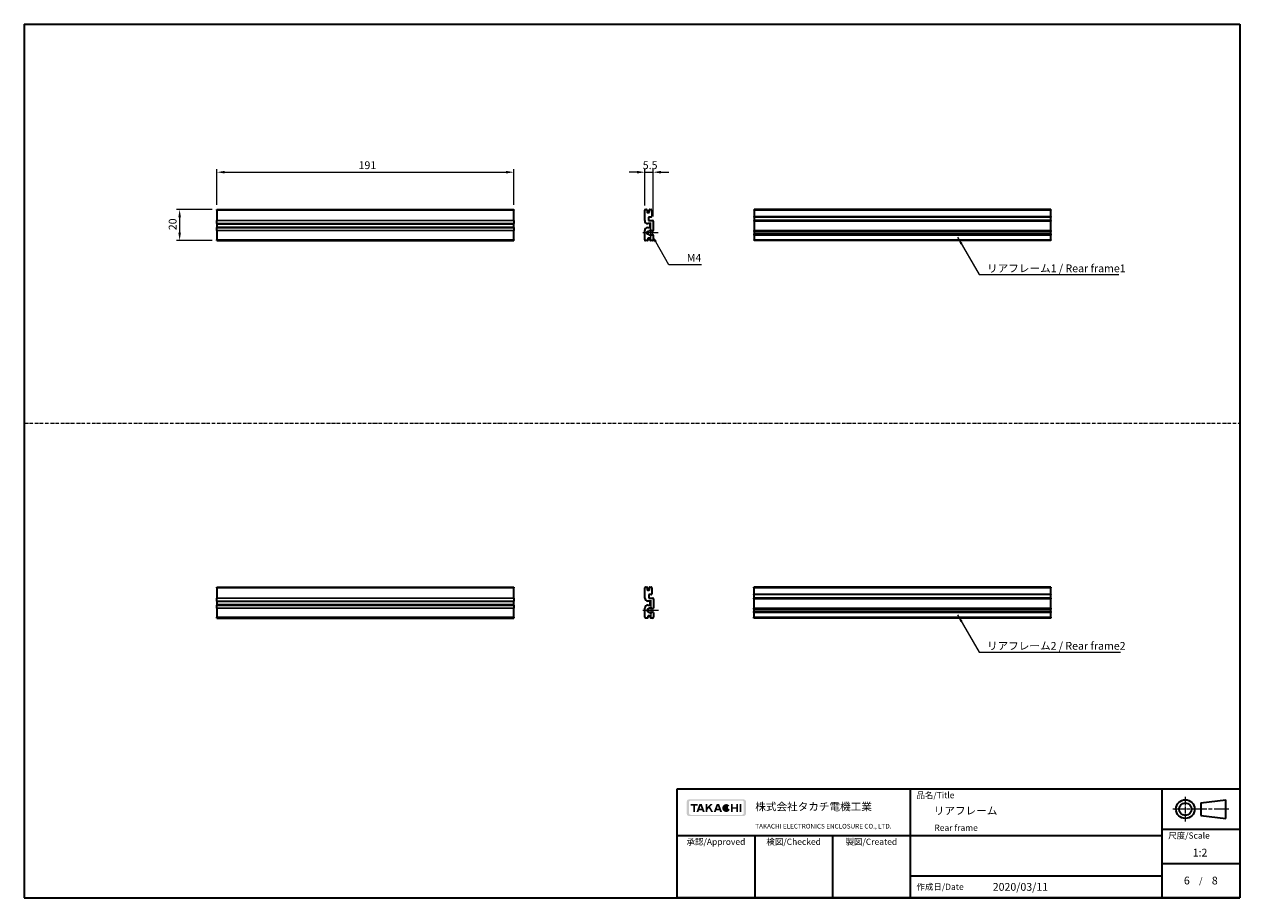
# Model space of a CAD drawing. Units: millimetres. Extents: x 2 to 8283, y 10 to 1134.
# Drawn here: x 5526 to 6308, y 10 to 572 of the extents above; entities that cross this region are included whole.
import ezdxf
from ezdxf.enums import TextEntityAlignment as Align

# ---------------------------------------------------------------- set-up
doc = ezdxf.new("R2010")
doc.units = ezdxf.units.MM
doc.linetypes.add('CHAIN', pattern=[0.3543, 0.2362, -0.0295, 0.0591, -0.0295])
doc.linetypes.add('DASH_DOT', pattern=[0.37, 0.24, -0.06, 0.01, -0.06])
for name, color, linetype, lineweight in [('Border (ISO)', 7, 'Continuous', 35), ('Dimension (ISO)', 7, 'Continuous', 18), ('Dimension (ISO) @ 1', 7, 'Continuous', 18), ('Sketch Geometry (ISO)', 7, 'Continuous', 18), ('Symbol (ISO)', 7, 'Continuous', 18), ('Symbol (ISO) @ 1', 7, 'Continuous', 18), ('Title (ISO)', 7, 'Continuous', 35), ('Visible (ISO)', 7, 'Continuous', 35), ('Visible Narrow (ISO)', 7, 'Continuous', 25)]:
    doc.layers.add(name, color=color, linetype=linetype, lineweight=lineweight)
doc.layers.add('Center Mark (ISO)', color=7, linetype='Continuous', lineweight=18, true_color=0x80ffff)
doc.layers.add('Hatch (ISO)', color=1, linetype='Continuous', lineweight=18, true_color=0xff0000)
doc.styles.add('Note Text (TK)', font='MS PGothic.ttf')
doc.styles.add('文字スタイル67', font='arial.ttf')
doc.dimstyles.new('Default - Method 1b (TK)', dxfattribs={"dimscale": 4, "dimtxt": 2.5, "dimasz": 2.5, "dimexe": 1, "dimexo": 1.5, "dimgap": 1, "dimtad": 1, "dimtoh": 1, "dimrnd": 1e-08, "dimdsep": 46, "dimtxsty": 'Note Text (TK)', "dimcen": 0.09, "dimdle": 5, "dimclrd": 100, "dimclre": 100, "dimclrt": 7, "dimadec": 1, "dimazin": 1, "dimtfac": 1, "dimtmove": 0, "dimatfit": 3, "dimfxl": 0, "dimtolj": 1, "dimlwd": -1, "dimlwe": -1, "dimarcsym": 0})
doc.dimstyles.new('Default - Method 1b (TK)$7', dxfattribs={"dimscale": 4, "dimtxt": 2.5, "dimasz": 2.5, "dimexe": 1, "dimexo": 1.5, "dimgap": 1, "dimtad": 1, "dimtoh": 1, "dimrnd": 1e-08, "dimdsep": 46, "dimtxsty": 'Note Text (TK)', "dimcen": 0.09, "dimdle": 5, "dimclrd": 256, "dimclre": 100, "dimclrt": 7, "dimadec": 1, "dimazin": 1, "dimtfac": 1, "dimtmove": 0, "dimatfit": 3, "dimfxl": 0, "dimtolj": 1, "dimlwd": -1, "dimlwe": -1, "dimarcsym": 0})

# ---------------------------------------------------------------- blocks, each defined once
blk = doc.blocks.new('図面枠 tk図枠')
at = {"layer": 'Border (ISO)'}
for p, q in [((14.5, 289), (405.5, 289)), ((14.5, 289), (14.5, 8)), ((405.5, 289), (405.5, 8)), ((14.5, 8), (405.5, 8))]:
    blk.add_line(p, q, dxfattribs=at)
blk = doc.blocks.new('表題欄 tk表題欄')
at = {"layer": 'Hatch (ISO)'}
h = blk.add_hatch(color=256, dxfattribs=at)
edge = h.paths.add_edge_path(flags=0)
edge.add_arc((95.58, 236.3), 0.596, 270, 360)
edge.add_line((96.17, 236.3), (96.17, 239.71))
edge.add_arc((95.58, 239.71), 0.596, 0, 90)
edge.add_line((95.58, 240.31), (79.14, 240.31))
edge.add_arc((79.14, 239.71), 0.596, 90, 180)
edge.add_line((78.54, 239.71), (78.54, 236.3))
edge.add_arc((79.14, 236.3), 0.596, 180, 270)
edge.add_line((79.14, 235.7), (95.58, 235.7))
edge = h.paths.add_edge_path()
edge.add_line((77.84, 239.96), (77.84, 236.05))
edge.add_arc((78.54, 236.05), 0.702, 180, 270)
edge.add_line((78.54, 235.35), (96.17, 235.35))
edge.add_arc((96.17, 236.05), 0.702, 270, 360)
edge.add_line((96.87, 236.05), (96.87, 239.96))
edge.add_arc((96.17, 239.96), 0.702, 0, 90)
edge.add_line((96.17, 240.66), (78.54, 240.66))
edge.add_arc((78.54, 239.96), 0.702, 90, 180)
for points in [[(79.07, 239.15), (79.07, 238.66), (79.92, 238.66), (79.92, 236.66), (80.51, 236.66), (80.51, 238.66), (81.36, 238.66), (81.36, 239.15)], [(85.68, 236.66), (84.94, 237.89), (84.42, 237.32), (84.42, 236.66), (83.9, 236.66), (83.9, 239.15), (84.42, 239.15), (84.42, 238.1), (85.39, 239.15), (86.11, 239.15), (85.32, 238.3), (86.3, 236.66)], [(92.09, 239.15), (92.09, 236.66), (92.61, 236.66), (92.61, 237.66), (93.77, 237.66), (93.77, 236.66), (94.29, 236.66), (94.29, 239.15), (93.77, 239.15), (93.77, 238.15), (92.61, 238.15), (92.61, 239.15)], [(94.84, 239.15), (94.84, 236.66), (95.36, 236.66), (95.36, 239.15)]]:
    blk.add_hatch(color=256, dxfattribs=at).paths.add_polyline_path(points)
h = blk.add_hatch(color=256, dxfattribs=at)
h.paths.add_polyline_path([(82.59, 237.71), (81.95, 237.71), (82.27, 238.58)], flags=0)
h.paths.add_polyline_path([(82.78, 237.2), (81.76, 237.2), (81.57, 236.66), (80.95, 236.66), (81.86, 239.15), (82.68, 239.15), (83.59, 236.66), (82.98, 236.66)])
h = blk.add_hatch(color=256, dxfattribs=at)
h.paths.add_polyline_path([(87.53, 237.71), (88.16, 237.71), (87.85, 238.58)], flags=0)
h.paths.add_polyline_path([(87.14, 236.66), (87.34, 237.2), (88.35, 237.2), (88.55, 236.66), (89.17, 236.66), (88.25, 239.15), (87.44, 239.15), (86.52, 236.66)])
h = blk.add_hatch(color=256, dxfattribs=at)
edge = h.paths.add_edge_path()
edge.add_arc((90.52, 237.9), 1.27, 38.5505, 336.582)
edge.add_line((91.69, 237.4), (91.17, 237.62))
edge.add_ellipse((90.52, 237.9), major_axis=(0, -0.8), ratio=0.867347, start_angle=124.651, end_angle=429.4109, ccw=False)
edge.add_line((91.09, 238.36), (91.52, 238.7))
at = {"layer": 'Title (ISO)'}
for p, q in [((74.71, 244.05), (255.71, 244.05)), ((74.71, 209.05), (74.71, 244.05)), ((149.71, 244.05), (149.71, 209.05)), ((230.71, 244.05), (230.71, 209.05)), ((255.71, 244.05), (255.71, 209.05)), ((243.21, 239.55), (251.21, 240.55)), ((243.21, 239.55), (243.21, 235.55)), ((251.21, 234.55), (251.21, 240.55)), ((243.21, 235.55), (251.21, 234.55)), ((230.71, 231.05), (255.71, 231.05)), ((74.71, 229.05), (230.71, 229.05)), ((99.71, 229.05), (99.71, 209.05)), ((124.71, 229.05), (124.71, 209.05)), ((230.71, 220.05), (255.71, 220.05)), ((149.71, 216.05), (230.71, 216.05)), ((255.71, 209.05), (74.71, 209.05))]:
    blk.add_line(p, q, dxfattribs=at)
at = {"layer": 'Title (ISO)', "color": 4, "linetype": 'CHAIN', "lineweight": 18, "ltscale": 8.88956, "true_color": 0x00ffff}
blk.add_line((238.21, 241.55), (238.21, 233.55), dxfattribs=at)
at = {"layer": 'Title (ISO)', "color": 4, "linetype": 'CHAIN', "lineweight": 18, "ltscale": 20.001633, "true_color": 0x00ffff}
blk.add_line((252.21, 237.55), (234.21, 237.55), dxfattribs=at)
at = {"layer": 'Title (ISO)'}
for radius in [3, 2]:
    blk.add_circle((238.21, 237.55), radius, dxfattribs=at)
at = {"layer": 'Title (ISO)', "color": 1, "true_color": 0xff0000, "char_height": 2, "line_spacing_factor": 1.5, "style": 'Note Text (TK)'}
for s, insert, attachment_point in [('\\fＭＳ Ｐゴシック|b0|i0;\\H2.0000;品名/Title', (151.71, 242.05), 4), ('\\fＭＳ Ｐゴシック|b0|i0;\\H2.0000;承認/Approved', (87.21, 227.05), 5), ('\\fＭＳ Ｐゴシック|b0|i0;\\H2.0000;検図/Checked', (112.21, 227.05), 5), ('\\fＭＳ Ｐゴシック|b0|i0;\\H2.0000;製図/Created', (137.21, 227.05), 5), ('\\fＭＳ Ｐゴシック|b0|i0;\\H2.0000;尺度/Scale', (232.71, 229.05), 4), ('\\fＭＳ Ｐゴシック|b0|i0;\\H2.0000;作成日/Date', (151.71, 212.55), 4)]:
    blk.add_mtext(s, dxfattribs=dict(at, insert=insert, attachment_point=attachment_point))
at = {"layer": 'Title (ISO)', "color": 7, "line_spacing_factor": 1.5, "style": 'Note Text (TK)'}
for s, insert, char_height, attachment_point in [('株式会社タカチ電機工業', (99.87, 238.05), 2.5, 4), ('\\fArial|b0|i0;\\H1.4986;TAKACHI ELECTRONICS ENCLOSURE CO., LTD.', (99.87, 232.05), 1.4986, 4), ('\\fＭＳ Ｐゴシック|b0|i0;\\H2.0000;/', (243.21, 214.55), 2, 5)]:
    blk.add_mtext(s, dxfattribs=dict(at, insert=insert, char_height=char_height, attachment_point=attachment_point))
at = {"layer": 'Title (ISO)', "color": 7}
for tag, p, height, style in [('<品名>_001', (157.52, 235.7), 2.5, 'Note Text (TK)'), ('<Title>_001', (157.49, 230.55), 2, '文字スタイル67'), ('<ページ_No.>_001', (237.95, 213.3), 2.5, 'Note Text (TK)'), ('<総ページ数>_001', (246.8, 213.3), 2.5, 'Note Text (TK)'), ('作成日_001', (175.87, 211.28), 2.5, 'Note Text (TK)')]:
    blk.add_attdef(tag, p, '', height=height, dxfattribs=dict(at, style=style))
at = {"layer": 'Title (ISO)', "color": 7, "style": 'Note Text (TK)'}
blk.add_attdef('<尺度>', text='', height=2.5, dxfattribs=at).set_placement((243.21, 223.55), align=Align.MIDDLE_CENTER)
blk = doc.blocks.new('*D109')
at = {"layer": 'Defpoints', "color": 0, "transparency": 16777216}
for p in [(5841.02, 477.04), (5650.02, 453.04), (5841.02, 453.04)]:
    blk.add_point(p, dxfattribs=at)
at = {"layer": 'Dimension (ISO)', "color": 100, "transparency": 16777216}
for p, q in [((5650.02, 456.04), (5650.02, 479.04)), ((5655.02, 477.04), (5836.02, 477.04)), ((5841.02, 456.04), (5841.02, 479.04))]:
    blk.add_line(p, q, dxfattribs=at)
for points in [[(5655.02, 477.88), (5655.02, 476.21), (5650.02, 477.04)], [(5836.02, 477.88), (5836.02, 476.21), (5841.02, 477.04)]]:
    blk.add_solid(points, dxfattribs=at)
at = {"layer": 'Dimension (ISO)', "color": 7, "transparency": 16777216, "insert": (5741.13, 481.54), "char_height": 5, "attachment_point": 4, "style": 'Note Text (TK)'}
blk.add_mtext('\\A1;191', dxfattribs=at)
blk = doc.blocks.new('*D110')
at = {"layer": 'Defpoints', "color": 0, "transparency": 16777216}
for p in [(5650.02, 453.04), (5626.02, 433.04), (5650.02, 433.04)]:
    blk.add_point(p, dxfattribs=at)
at = {"layer": 'Dimension (ISO)', "color": 100, "transparency": 16777216}
for p, q in [((5647.02, 453.04), (5624.02, 453.04)), ((5626.02, 448.04), (5626.02, 438.04)), ((5647.02, 433.04), (5624.02, 433.04))]:
    blk.add_line(p, q, dxfattribs=at)
for points in [[(5625.18, 448.04), (5626.85, 448.04), (5626.02, 453.04)], [(5625.18, 438.04), (5626.85, 438.04), (5626.02, 433.04)]]:
    blk.add_solid(points, dxfattribs=at)
at = {"layer": 'Dimension (ISO)', "color": 7, "transparency": 16777216, "insert": (5621.52, 439.72), "char_height": 5, "attachment_point": 4, "rotation": 90, "style": 'Note Text (TK)'}
blk.add_mtext('\\A1;20', dxfattribs=at)
blk = doc.blocks.new('*D111')
at = {"layer": 'Defpoints', "color": 0, "transparency": 16777216}
for p in [(5930.76, 477.04), (5925.26, 452.54), (5930.76, 445.54)]:
    blk.add_point(p, dxfattribs=at)
at = {"layer": 'Dimension (ISO)', "color": 100, "transparency": 16777216}
for p, q in [((5920.26, 477.04), (5915.26, 477.04)), ((5925.26, 455.54), (5925.26, 479.04)), ((5925.26, 477.04), (5930.76, 477.04)), ((5930.76, 448.54), (5930.76, 479.04)), ((5935.76, 477.04), (5940.76, 477.04))]:
    blk.add_line(p, q, dxfattribs=at)
for points in [[(5920.26, 477.88), (5920.26, 476.21), (5925.26, 477.04)], [(5935.76, 477.88), (5935.76, 476.21), (5930.76, 477.04)]]:
    blk.add_solid(points, dxfattribs=at)
at = {"layer": 'Dimension (ISO)', "color": 7, "transparency": 16777216, "insert": (5924, 481.54), "char_height": 5, "attachment_point": 4, "style": 'Note Text (TK)'}
blk.add_mtext('\\A1;5.5', dxfattribs=at)
blk = doc.blocks.new('*D112')
at = {"layer": 'Defpoints', "color": 0, "transparency": 16777216}
for p in [(5929.01, 438.04), (5929.82, 436.64)]:
    blk.add_point(p, dxfattribs=at)
at = {"layer": 'Dimension (ISO)', "color": 100, "transparency": 16777216}
for p, q in [((5940.87, 417.51), (5932.32, 432.31)), ((5961.86, 417.51), (5940.87, 417.51))]:
    blk.add_line(p, q, dxfattribs=at)
blk.add_solid([(5933.04, 432.73), (5931.6, 431.89), (5929.82, 436.64)], dxfattribs=at)
at = {"layer": 'Dimension (ISO)', "color": 7, "transparency": 16777216, "insert": (5950.84, 422.01), "char_height": 5, "attachment_point": 4, "style": 'Note Text (TK)'}
blk.add_mtext('\\A1; \\fＭＳ Ｐゴシック|b0|i0;\\H5.0000;M4', dxfattribs=at)

msp = doc.modelspace()

# ---------------------------------------------------------------- linework, layer by layer
at = {"layer": 'Center Mark (ISO)', "linetype": 'CHAIN', "ltscale": 5.555937}
for p, q in [((5934.0107, 438.0427), (5924.0107, 438.0427)), ((5934.0894, 195.1168), (5924.0894, 195.1168))]:
    msp.add_line(p, q, dxfattribs=at)
at = {"layer": 'Center Mark (ISO)', "linetype": 'CHAIN', "ltscale": 6.456571}
for p, q in [((5929.0107, 444.6637), (5929.0107, 433.0427)), ((5929.0894, 201.7378), (5929.0894, 190.1168))]:
    msp.add_line(p, q, dxfattribs=at)
at = {"layer": 'Sketch Geometry (ISO)', "color": 4, "linetype": 'DASH_DOT', "lineweight": 18, "ltscale": 9.032109, "true_color": 0x00ffff}
msp.add_line((5526.0695, 315.5294), (6308.0694, 315.5294), dxfattribs=at)
at = {"layer": 'Visible (ISO)'}
for p, q in [((5650.0174, 452.5427), (5650.0174, 453.0427)), ((5650.0174, 453.0427), (5841.0174, 453.0427)), ((5650.0174, 452.5427), (5650.0174, 445.9427)), ((5650.0174, 443.9427), (5650.0174, 445.9427)), ((5841.0174, 453.0427), (5841.0174, 452.5427)), ((5841.0174, 445.9427), (5841.0174, 452.5427)), ((5841.0174, 445.9427), (5841.0174, 443.9427)), ((5925.2607, 445.9427), (5925.2607, 452.5427)), ((5925.7607, 453.0427), (5926.4607, 453.0427)), ((5926.7607, 452.7427), (5926.7607, 451.3427)), ((5927.0607, 451.0427), (5927.9607, 451.0427)), ((5929.3607, 448.1427), (5927.7607, 448.1427)), ((5927.7607, 448.1427), (5927.7607, 445.9427)), ((5927.7607, 445.9427), (5930.3607, 445.9427)), ((5928.2607, 451.3427), (5928.2607, 452.7427)), ((5928.5607, 453.0427), (5929.2607, 453.0427)), ((5929.7607, 452.5427), (5929.7607, 448.5427)), ((6186.5907, 453.0427), (5995.5907, 453.0427)), ((5995.5907, 452.5427), (5995.5907, 453.0427)), ((5995.5907, 452.5427), (5995.5907, 448.5427)), ((5995.5907, 448.1427), (5995.5907, 448.5427)), ((6186.5907, 448.1427), (5995.5907, 448.1427)), ((5995.5907, 448.1427), (5995.5907, 445.9427)), ((6186.5907, 445.9427), (5995.5907, 445.9427)), ((5995.5907, 445.5427), (5995.5907, 445.9427)), ((6186.5907, 453.0427), (6186.5907, 452.5427)), ((6186.5907, 448.5427), (6186.5907, 452.5427)), ((6186.5907, 448.5427), (6186.5907, 448.1427)), ((6186.5907, 445.9427), (6186.5907, 448.1427)), ((6186.5907, 445.9427), (6186.5907, 445.5427)), ((5650.0174, 443.9427), (5650.0174, 443.6427)), ((5650.0174, 443.9427), (5841.0174, 443.9427)), ((5650.0174, 443.6427), (5650.0174, 441.7427)), ((5650.0174, 441.7427), (5650.0174, 441.4427)), ((5650.0174, 439.4427), (5650.0174, 441.4427)), ((5650.0174, 441.4427), (5841.0174, 441.4427)), ((5650.0174, 439.4427), (5650.0174, 433.5427)), ((5841.0174, 443.6427), (5841.0174, 443.9427)), ((5841.0174, 441.7427), (5841.0174, 443.6427)), ((5841.0174, 441.4427), (5841.0174, 441.7427)), ((5841.0174, 441.4427), (5841.0174, 439.4427)), ((5841.0174, 433.5427), (5841.0174, 439.4427)), ((5925.2607, 433.5427), (5925.2607, 439.4427)), ((5928.4607, 443.9427), (5927.2607, 443.9427)), ((5927.2607, 441.4427), (5928.4607, 441.4427)), ((5928.7607, 441.7427), (5928.7607, 443.6427)), ((5930.7607, 445.5427), (5930.7607, 439.5183)), ((5995.5907, 445.5427), (5995.5907, 439.5183)), ((5995.5907, 439.1183), (5995.5907, 439.5183)), ((6186.5907, 439.1183), (5995.5907, 439.1183)), ((5995.5907, 438.8501), (5995.5907, 439.1183)), ((5995.5907, 438.7907), (5995.5907, 438.8501)), ((6007.3907, 438.8501), (5995.5907, 438.8501)), ((5995.5907, 438.7907), (5995.5907, 437.2947)), ((6186.5907, 438.7907), (5995.5907, 438.7907)), ((6007.3907, 439.1183), (6007.3907, 438.9252)), ((6007.3907, 438.8501), (6007.3907, 438.9252)), ((6174.7907, 438.9252), (6174.7907, 439.1183)), ((6174.7907, 438.9252), (6174.7907, 438.8501)), ((6186.5907, 438.8501), (6174.7907, 438.8501)), ((6186.5907, 439.5183), (6186.5907, 445.5427)), ((6186.5907, 439.5183), (6186.5907, 439.1183)), ((6186.5907, 439.1183), (6186.5907, 438.8501)), ((6186.5907, 438.8501), (6186.5907, 438.7907)), ((6186.5907, 437.2947), (6186.5907, 438.7907)), ((5650.0174, 433.0427), (5650.0174, 433.5427)), ((5650.0174, 433.0427), (5841.0174, 433.0427)), ((5841.0174, 433.5427), (5841.0174, 433.0427)), ((5926.9607, 433.0427), (5925.7607, 433.0427)), ((5927.2607, 434.2427), (5927.2607, 433.3427)), ((5928.4607, 434.5427), (5927.5607, 434.5427)), ((5928.7607, 433.3427), (5928.7607, 434.2427)), ((5930.2607, 433.0427), (5929.0607, 433.0427)), ((5930.7607, 436.5671), (5930.7607, 433.5427)), ((5995.5907, 437.2353), (5995.5907, 437.2947)), ((6186.5907, 437.2947), (5995.5907, 437.2947)), ((5995.5907, 437.2353), (6007.3907, 437.2353)), ((5995.5907, 436.9671), (5995.5907, 437.2353)), ((5995.5907, 436.5671), (5995.5907, 436.9671)), ((6186.5907, 436.9671), (5995.5907, 436.9671)), ((5995.5907, 436.5671), (5995.5907, 433.5427)), ((5995.5907, 433.0427), (5995.5907, 433.5427)), ((6186.5907, 433.0427), (5995.5907, 433.0427)), ((6007.3907, 437.1602), (6007.3907, 437.2353)), ((6007.3907, 437.1602), (6007.3907, 436.9671)), ((6174.7907, 437.2353), (6186.5907, 437.2353)), ((6174.7907, 437.2353), (6174.7907, 437.1602)), ((6174.7907, 436.9671), (6174.7907, 437.1602)), ((6186.5907, 437.2947), (6186.5907, 437.2353)), ((6186.5907, 437.2353), (6186.5907, 436.9671)), ((6186.5907, 436.9671), (6186.5907, 436.5671)), ((6186.5907, 433.5427), (6186.5907, 436.5671)), ((6186.5907, 433.5427), (6186.5907, 433.0427)), ((5650.0174, 209.6168), (5650.0174, 210.1168)), ((5650.0174, 210.1168), (5841.0174, 210.1168)), ((5650.0174, 209.6168), (5650.0174, 203.0168)), ((5841.0174, 210.1168), (5841.0174, 209.6168)), ((5841.0174, 203.0168), (5841.0174, 209.6168)), ((5925.3394, 203.0168), (5925.3394, 209.6168)), ((5925.8394, 210.1168), (5926.5394, 210.1168)), ((5926.8394, 209.8168), (5926.8394, 208.4168)), ((5927.1394, 208.1168), (5928.0394, 208.1168)), ((5929.4394, 205.2168), (5927.8394, 205.2168)), ((5927.8394, 205.2168), (5927.8394, 203.0168)), ((5928.3394, 208.4168), (5928.3394, 209.8168)), ((5928.6394, 210.1168), (5929.3394, 210.1168)), ((5929.8394, 209.6168), (5929.8394, 205.6168)), ((6186.5534, 210.1168), (5995.5534, 210.1168)), ((5995.5534, 209.6168), (5995.5534, 210.1168)), ((5995.5534, 209.6168), (5995.5534, 205.6168)), ((5995.5534, 205.2168), (5995.5534, 205.6168)), ((6186.5534, 205.2168), (5995.5534, 205.2168)), ((5995.5534, 205.2168), (5995.5534, 203.0168)), ((6186.5534, 210.1168), (6186.5534, 209.6168)), ((6186.5534, 205.6168), (6186.5534, 209.6168)), ((6186.5534, 205.6168), (6186.5534, 205.2168)), ((6186.5534, 203.0168), (6186.5534, 205.2168)), ((5650.0174, 201.0168), (5650.0174, 203.0168)), ((5650.0174, 201.0168), (5650.0174, 200.7168)), ((5650.0174, 201.0168), (5841.0174, 201.0168)), ((5650.0174, 200.7168), (5650.0174, 198.8168)), ((5650.0174, 198.8168), (5650.0174, 198.5168)), ((5650.0174, 196.5168), (5650.0174, 198.5168)), ((5650.0174, 198.5168), (5841.0174, 198.5168)), ((5650.0174, 196.5168), (5650.0174, 190.6168)), ((5841.0174, 203.0168), (5841.0174, 201.0168)), ((5841.0174, 200.7168), (5841.0174, 201.0168)), ((5841.0174, 198.8168), (5841.0174, 200.7168)), ((5841.0174, 198.5168), (5841.0174, 198.8168)), ((5841.0174, 198.5168), (5841.0174, 196.5168)), ((5841.0174, 190.6168), (5841.0174, 196.5168)), ((5925.3394, 190.6168), (5925.3394, 196.5168)), ((5928.5394, 201.0168), (5927.3394, 201.0168)), ((5927.3394, 198.5168), (5928.5394, 198.5168)), ((5927.8394, 203.0168), (5930.4394, 203.0168)), ((5928.8394, 198.8168), (5928.8394, 200.7168)), ((5930.8394, 202.6168), (5930.8394, 196.5924)), ((6186.5534, 203.0168), (5995.5534, 203.0168)), ((5995.5534, 202.6168), (5995.5534, 203.0168)), ((5995.5534, 202.6168), (5995.5534, 196.5924)), ((5995.5534, 196.1924), (5995.5534, 196.5924)), ((6186.5534, 196.1924), (5995.5534, 196.1924)), ((5995.5534, 195.9242), (5995.5534, 196.1924)), ((5995.5534, 195.8647), (5995.5534, 195.9242)), ((6007.3534, 195.9242), (5995.5534, 195.9242)), ((5995.5534, 195.8647), (5995.5534, 194.3688)), ((6186.5534, 195.8647), (5995.5534, 195.8647)), ((6007.3534, 196.1924), (6007.3534, 195.9993)), ((6007.3534, 195.9242), (6007.3534, 195.9993)), ((6174.7534, 195.9993), (6174.7534, 196.1924)), ((6174.7534, 195.9993), (6174.7534, 195.9242)), ((6186.5534, 195.9242), (6174.7534, 195.9242)), ((6186.5534, 203.0168), (6186.5534, 202.6168)), ((6186.5534, 196.5924), (6186.5534, 202.6168)), ((6186.5534, 196.5924), (6186.5534, 196.1924)), ((6186.5534, 196.1924), (6186.5534, 195.9242)), ((6186.5534, 195.9242), (6186.5534, 195.8647)), ((6186.5534, 194.3688), (6186.5534, 195.8647)), ((5650.0174, 190.1168), (5650.0174, 190.6168)), ((5650.0174, 190.1168), (5841.0174, 190.1168)), ((5841.0174, 190.6168), (5841.0174, 190.1168)), ((5927.0394, 190.1168), (5925.8394, 190.1168)), ((5927.3394, 191.3168), (5927.3394, 190.4168)), ((5928.5394, 191.6168), (5927.6394, 191.6168)), ((5928.8394, 190.4168), (5928.8394, 191.3168)), ((5930.3394, 190.1168), (5929.1394, 190.1168)), ((5930.8394, 193.6411), (5930.8394, 190.6168)), ((5995.5534, 194.3093), (5995.5534, 194.3688)), ((6186.5534, 194.3688), (5995.5534, 194.3688)), ((5995.5534, 194.3093), (6007.3534, 194.3093)), ((5995.5534, 194.0411), (5995.5534, 194.3093)), ((5995.5534, 193.6411), (5995.5534, 194.0411)), ((6186.5534, 194.0411), (5995.5534, 194.0411)), ((5995.5534, 193.6411), (5995.5534, 190.6168)), ((5995.5534, 190.1168), (5995.5534, 190.6168)), ((6186.5534, 190.1168), (5995.5534, 190.1168)), ((6007.3534, 194.2342), (6007.3534, 194.3093)), ((6007.3534, 194.2342), (6007.3534, 194.0411)), ((6174.7534, 194.3093), (6186.5534, 194.3093)), ((6174.7534, 194.3093), (6174.7534, 194.2342)), ((6174.7534, 194.0411), (6174.7534, 194.2342)), ((6186.5534, 194.3688), (6186.5534, 194.3093)), ((6186.5534, 194.3093), (6186.5534, 194.0411)), ((6186.5534, 194.0411), (6186.5534, 193.6411)), ((6186.5534, 190.6168), (6186.5534, 193.6411)), ((6186.5534, 190.6168), (6186.5534, 190.1168))]:
    msp.add_line(p, q, dxfattribs=at)
for centre, radius, start, end in [((5925.7607, 452.5427), 0.5, 90, 180), ((5927.2607, 445.9427), 2, 180, 270), ((5926.4607, 452.7427), 0.3, 0, 90), ((5927.0607, 451.3427), 0.3, 180, 270), ((5927.9607, 451.3427), 0.3, 270, 0), ((5928.5607, 452.7427), 0.3, 90, 180), ((5929.2607, 452.5427), 0.5, 0, 90), ((5929.3607, 448.5427), 0.4, 270, 0), ((5930.3607, 445.5427), 0.4, 0, 90), ((5927.2607, 439.4427), 2, 90, 180), ((5927.3607, 438.0427), 0.75, 86.4425654, 273.5574346), ((5927.4258, 439.0907), 0.3, 266.4425654, 306.6891067), ((5929.0107, 438.0427), 1.621, 43.4749927, 150.1260361), ((5927.4258, 439.0907), 0.3, 306.6891067, 326.5254374), ((5929.0107, 438.0427), 1.6, 47.5458498, 146.5254374), ((5928.4607, 443.6427), 0.3, 0, 90), ((5928.4607, 441.7427), 0.3, 270, 0), ((5930.3607, 439.5183), 0.4, 227.5458498, 244.2654024), ((5930.3607, 439.5183), 0.4, 244.2654024, 0), ((5925.7607, 433.5427), 0.5, 180, 270), ((5926.9607, 433.3427), 0.3, 270, 0), ((5927.5607, 434.2427), 0.3, 90, 180), ((5927.4258, 436.9947), 0.3, 53.3108933, 93.5574346), ((5927.4258, 436.9947), 0.3, 33.4745626, 53.3108933), ((5929.0107, 438.0427), 1.621, 209.8739639, 316.5250073), ((5929.0107, 438.0427), 1.6, 213.4745626, 312.4541502), ((5928.4607, 434.2427), 0.3, 0, 90), ((5929.0607, 433.3427), 0.3, 180, 270), ((5930.3607, 436.5671), 0.4, 115.7345976, 132.4541502), ((5930.3607, 436.5671), 0.4, 0, 115.7345976), ((5930.2607, 433.5427), 0.5, 270, 0), ((5925.8394, 209.6168), 0.5, 90, 180), ((5926.5394, 209.8168), 0.3, 0, 90), ((5927.1394, 208.4168), 0.3, 180, 270), ((5928.0394, 208.4168), 0.3, 270, 0), ((5928.6394, 209.8168), 0.3, 90, 180), ((5929.3394, 209.6168), 0.5, 0, 90), ((5929.4394, 205.6168), 0.4, 270, 0), ((5927.3394, 203.0168), 2, 180, 270), ((5927.3394, 196.5168), 2, 90, 180), ((5927.4394, 195.1168), 0.75, 86.4425654, 273.5574346), ((5927.5046, 196.1647), 0.3, 266.4425654, 306.6891067), ((5929.0894, 195.1168), 1.621, 43.4749927, 150.1260361), ((5927.5046, 196.1647), 0.3, 306.6891067, 326.5254374), ((5929.0894, 195.1168), 1.6, 47.5458498, 146.5254374), ((5928.5394, 200.7168), 0.3, 0, 90), ((5928.5394, 198.8168), 0.3, 270, 0), ((5930.4394, 196.5924), 0.4, 227.5458498, 244.2654024), ((5930.4394, 196.5924), 0.4, 244.2654024, 0), ((5930.4394, 202.6168), 0.4, 0, 90), ((5925.8394, 190.6168), 0.5, 180, 270), ((5927.0394, 190.4168), 0.3, 270, 0), ((5927.6394, 191.3168), 0.3, 90, 180), ((5927.5046, 194.0688), 0.3, 53.3108933, 93.5574346), ((5927.5046, 194.0688), 0.3, 33.4745626, 53.3108933), ((5929.0894, 195.1168), 1.621, 209.8739639, 316.5250073), ((5929.0894, 195.1168), 1.6, 213.4745626, 312.4541502), ((5928.5394, 191.3168), 0.3, 0, 90), ((5929.1394, 190.4168), 0.3, 180, 270), ((5930.4394, 193.6411), 0.4, 115.7345976, 132.4541502), ((5930.4394, 193.6411), 0.4, 0, 115.7345976), ((5930.3394, 190.6168), 0.5, 270, 0)]:
    msp.add_arc(centre, radius, start, end, dxfattribs=at)
at = {"layer": 'Visible Narrow (ISO)'}
for p, q in [((5650.0174, 452.5427), (5841.0174, 452.5427)), ((5650.0174, 445.9427), (5841.0174, 445.9427)), ((6186.5907, 452.5427), (5995.5907, 452.5427)), ((6186.5907, 448.5427), (5995.5907, 448.5427)), ((5650.0174, 443.6427), (5841.0174, 443.6427)), ((5650.0174, 441.7427), (5841.0174, 441.7427)), ((5650.0174, 439.4427), (5841.0174, 439.4427)), ((6186.5907, 445.5427), (5995.5907, 445.5427)), ((6186.5907, 439.5183), (5995.5907, 439.5183)), ((6174.7907, 438.9252), (6007.3907, 438.9252)), ((5650.0174, 433.5427), (5841.0174, 433.5427)), ((6186.5907, 436.5671), (5995.5907, 436.5671)), ((6186.5907, 433.5427), (5995.5907, 433.5427)), ((6174.7907, 437.1602), (6007.3907, 437.1602)), ((5650.0174, 209.6168), (5841.0174, 209.6168)), ((6186.5534, 209.6168), (5995.5534, 209.6168)), ((6186.5534, 205.6168), (5995.5534, 205.6168)), ((5650.0174, 203.0168), (5841.0174, 203.0168)), ((5650.0174, 200.7168), (5841.0174, 200.7168)), ((5650.0174, 198.8168), (5841.0174, 198.8168)), ((5650.0174, 196.5168), (5841.0174, 196.5168)), ((6186.5534, 202.6168), (5995.5534, 202.6168)), ((6186.5534, 196.5924), (5995.5534, 196.5924)), ((6174.7534, 195.9993), (6007.3534, 195.9993)), ((5650.0174, 190.6168), (5841.0174, 190.6168)), ((6186.5534, 193.6411), (5995.5534, 193.6411)), ((6186.5534, 190.6168), (5995.5534, 190.6168)), ((6174.7534, 194.2342), (6007.3534, 194.2342))]:
    msp.add_line(p, q, dxfattribs=at)

# ---------------------------------------------------------------- block references
at = {"xscale": 2, "yscale": 2, "zscale": 2}
msp.add_blockref('図面枠 tk図枠', (5497.0695, -5.7908), dxfattribs=at)
ref = msp.add_blockref('表題欄 tk表題欄', (5796.6518, -407.8963), dxfattribs=dict(xscale=2, yscale=2, zscale=2))
ref.add_attrib('<品名>_001', 'リアフレーム', (6111.2456, 63.7092), dxfattribs={"layer": 'Title (ISO)', "color": 7, "height": 5, "style": 'Note Text (TK)'})
ref.add_attrib('<尺度>_001', '1:2', (6277.8195, 36.699), dxfattribs={"layer": 'Title (ISO)', "color": 7, "height": 5, "style": 'Note Text (TK)'})
ref.add_attrib('作成日_001', '2020/03/11', (6149.169, 14.6683), dxfattribs={"layer": 'Title (ISO)', "color": 7, "height": 5, "style": 'Note Text (TK)'})
ref.add_attrib('<Title>_001', 'Rear frame', (6111.6302, 53.2078), dxfattribs={"layer": 'Title (ISO)', "color": 7, "height": 4, "style": '文字スタイル67'})
ref.add_attrib('<ページ_No.>_001', '6', (6272.1561, 18.7416), dxfattribs={"layer": 'Title (ISO)', "color": 7, "height": 5, "style": 'Note Text (TK)'})
ref.add_attrib('<総ページ数>_001', '8', (6290.1391, 18.7416), dxfattribs={"layer": 'Title (ISO)', "color": 7, "height": 5, "style": 'Note Text (TK)'})

# ---------------------------------------------------------------- texts
at = {"layer": 'Symbol (ISO)', "color": 7, "char_height": 5, "width": 89.561405, "attachment_point": 1, "line_spacing_factor": 1.5, "style": 'Note Text (TK)'}
for s, insert in [('{\\fＭＳ Ｐゴシック|b0|i0;リアフレーム1 / Rear frame1}', (6145.519, 417.6864)), ('{\\fＭＳ Ｐゴシック|b0|i0;リアフレーム2 / Rear frame2}', (6145.4817, 174.7604))]:
    msp.add_mtext(s, dxfattribs=dict(at, insert=insert))

# ---------------------------------------------------------------- dimensions: what is measured, and where the dimension line sits
at = {"layer": 'Dimension (ISO) @ 1', "color": 100, "true_color": 0x00ff3f}
for base, p2, angle, picture, middle in [((5841.0174, 477.0427), (5841.0174, 453.0427), 180, '*D109', (5745.5174, 477.0427)), ((5626.0174, 433.0427), (5650.0174, 433.0427), 270, '*D110', (5626.0174, 443.0427))]:
    dim = msp.add_linear_dim(base=base, p1=(5650.0174, 453.0427), p2=p2, angle=angle, dimstyle='Default - Method 1b (TK)', override={"dimscale": 1, "dimtxt": 5, "dimasz": 5, "dimexe": 2, "dimexo": 3, "dimgap": 2, "dimtoh": 0, "dimdec": 2, "dimcen": 0.18, "dimtol": 0, "dimlim": 0, "dimtp": 0, "dimtm": 0, "dimtdec": 2, "dimtix": 0, "dimtofl": 0, "dimtmove": 0, "dimatfit": 1}, dxfattribs=at)
    dim.commit()
    dim.dimension.update_dxf_attribs({"geometry": picture, "text_midpoint": middle, "dimtype": 128})
dim = msp.add_linear_dim(base=(5930.7607, 477.0427), p1=(5925.2607, 452.5427), p2=(5930.7607, 445.5427), dimstyle='Default - Method 1b (TK)', override={"dimscale": 1, "dimtxt": 5, "dimasz": 5, "dimexe": 2, "dimexo": 3, "dimgap": 2, "dimtoh": 0, "dimdec": 2, "dimcen": 0.18, "dimtol": 0, "dimlim": 0, "dimtp": 0, "dimtm": 0, "dimtdec": 2, "dimtix": 0, "dimtofl": 1, "dimtmove": 0, "dimatfit": 1}, dxfattribs=at)
dim.commit()
dim.dimension.update_dxf_attribs({"geometry": '*D111', "text_midpoint": (5928.0107, 477.0427), "dimtype": 128})
dim = msp.add_radius_dim(center=(5929.0107, 438.0427), mpoint=(5929.8212, 436.6389), text=' \\fＭＳ Ｐゴシック|b0|i0;\\H5.0000;M4', dimstyle='Default - Method 1b (TK)', override={"dimscale": 1, "dimtxt": 5, "dimasz": 5, "dimexe": 2, "dimexo": 3, "dimgap": 2, "dimtih": 1, "dimdec": 2, "dimlfac": 1, "dimcen": 0, "dimtol": 0, "dimlim": 0, "dimtp": 0, "dimtm": 0, "dimtdec": 2, "dimtix": 0, "dimtofl": 0, "dimtmove": 0, "dimatfit": 3}, dxfattribs=at)
dim.commit()
dim.dimension.update_dxf_attribs({"geometry": '*D112', "text_midpoint": (5956.35, 417.507), "dimtype": 132})

# ---------------------------------------------------------------- leaders
at = {"layer": 'Symbol (ISO) @ 1', "color": 100, "true_color": 0x00ff40, "annotation_type": 0, "has_hookline": 1, "hookline_direction": 0}
for points, text_width in [([(6126.5519, 435.2115), (6140.519, 411.1991), (6145.519, 411.1991)], 84.8295), ([(6126.5146, 192.2856), (6140.4817, 168.2732), (6145.4817, 168.2732)], 85.8239)]:
    msp.add_leader(points, dimstyle='Default - Method 1b (TK)$7', override={"dimscale": 1, "dimtxt": 5, "dimasz": 5, "dimgap": 0, "dimtad": 1}, dxfattribs=dict(at, text_width=text_width))

doc.saveas('drawing.dxf')
